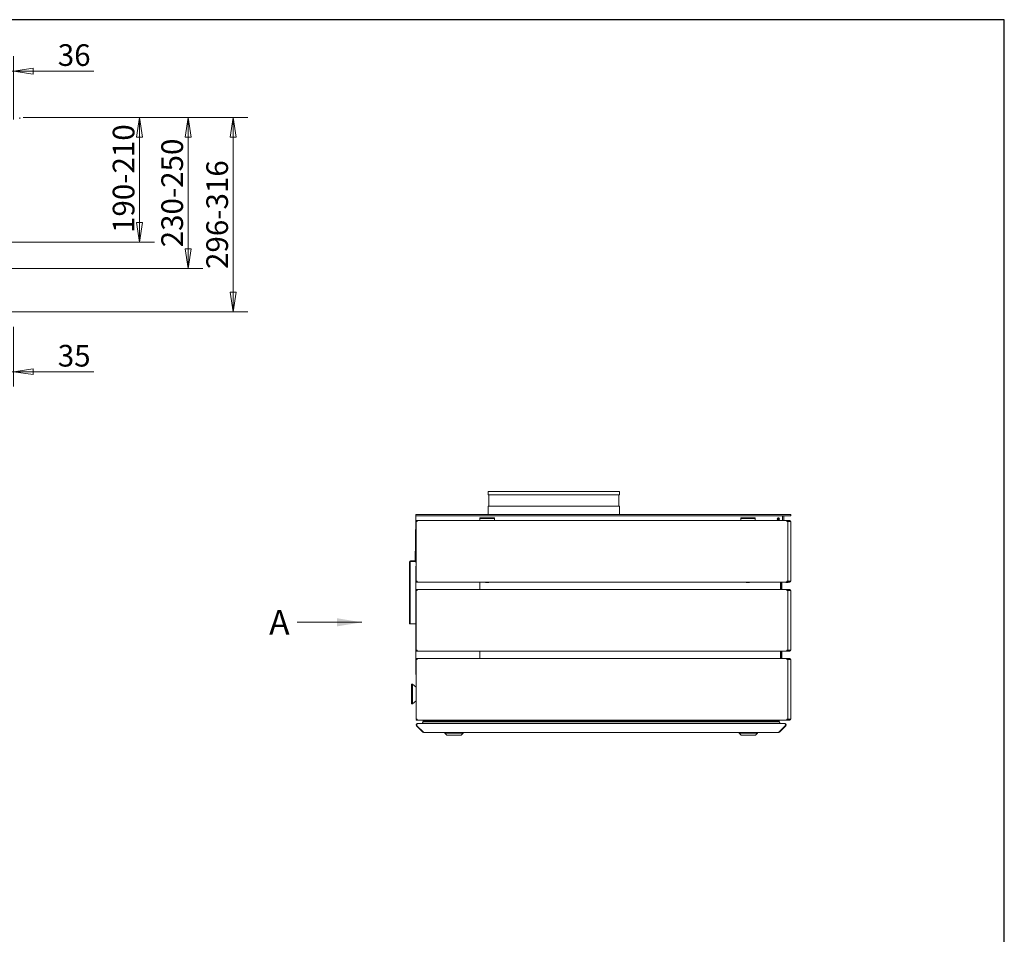
# Model space of a CAD drawing. Units: millimetres. Extents: x 120 to 4335, y 120 to 3030.
# Drawn here: x 2836 to 4335, y 1637 to 3030 of the extents above; entities that cross this region are included whole.
import ezdxf

# ---------------------------------------------------------------- set-up
doc = ezdxf.new("R2010")
doc.units = ezdxf.units.MM
doc.header["$LTSCALE"] = 15
doc.layers.add('2  Dimension (ISO)', color=9, linetype='Continuous', lineweight=5, true_color=0x808080)
for name, color, linetype, lineweight in [('Border (ISO)', 7, 'Continuous', 70), ('Symbol (ISO)', 7, 'Continuous', 15), ('Visible (Drawing)', 7, 'Continuous', 5)]:
    doc.layers.add(name, color=color, linetype=linetype, lineweight=lineweight)
doc.styles.add('Arial 220', font='arial.ttf')
doc.styles.add('Note Text (ISO)', font='tahoma.ttf')
doc.dimstyles.new('Default (Drawing)', dxfattribs={"dimscale": 15, "dimtxt": 2.2, "dimasz": 2, "dimexe": 1.5, "dimexo": 0.5, "dimgap": 0.5, "dimtad": 1, "dimdec": 0, "dimrnd": 1e-08, "dimtxsty": 'Arial 220', "dimblk": 'Filled-1', "dimcen": 0.09, "dimdle": 6, "dimclrd": 256, "dimclre": 256, "dimclrt": 7, "dimazin": 2, "dimtfac": 0.545455, "dimtmove": 0, "dimatfit": 3, "dimfxl": 1, "dimtolj": 1, "dimtzin": 0, "dimlwd": -1, "dimlwe": -1, "dimarcsym": 0})
doc.dimstyles.new('Default - Method 1b (ISO)$7', dxfattribs={"dimscale": 15, "dimtxt": 2.5, "dimasz": 2.5, "dimexe": 3.175, "dimexo": 0, "dimgap": 0.762, "dimtad": 1, "dimtoh": 1, "dimrnd": 1e-08, "dimtxsty": 'Note Text (ISO)', "dimcen": 0.09, "dimdle": 10, "dimclrd": 256, "dimclre": 256, "dimclrt": 256, "dimazin": 2, "dimtfac": 1.4, "dimtmove": 0, "dimatfit": 3, "dimfxl": 1, "dimtolj": 1, "dimlwd": -1, "dimlwe": -1, "dimarcsym": 0})

# ---------------------------------------------------------------- blocks, each defined once
blk = doc.blocks.new('Borders AM Border')
at = {"layer": 'Border (ISO)', "lineweight": 25}
for p, q in [((289, 202), (8, 202)), ((289, 8), (289, 202))]:
    blk.add_line(p, q, dxfattribs=at)
blk = doc.blocks.new('Filled-1')
at = {"color": 0}
for p, q in [((0, 0), (-1, 0.15)), ((-1, 0.15), (-1, -0.15)), ((-1, 0), (0, 0)), ((-1, -0.15), (0, 0))]:
    blk.add_line(p, q, dxfattribs=at)
at = {"color": 0, "flags": 128}
blk.add_lwpolyline([(-1, -0.15), (0, 0), (-1, 0.15), (-1, -0.15)], dxfattribs=at)
at = {"color": 0}
blk.add_solid([(-1, -0.15), (0, 0), (-1, 0.15), (-1, -0.15)], dxfattribs=at)
blk = doc.blocks.new('*D22')
at = {"layer": '2  Dimension (ISO)', "transparency": 16777216}
for p, q in [((2791.2, 2569.7), (2791.2, 2471.5)), ((2826.2, 2562.2), (2826.2, 2471.5)), ((2761.2, 2494), (2731.2, 2494)), ((2791.2, 2494), (2826.2, 2494)), ((2856.2, 2494), (2948.7, 2494))]:
    blk.add_line(p, q, dxfattribs=at)
at = {"layer": 'Defpoints', "color": 0, "transparency": 16777216}
for p in [(2791.2, 2577.2), (2826.2, 2569.7), (2791.2, 2494)]:
    blk.add_point(p, dxfattribs=at)
at = {"layer": '2  Dimension (ISO)', "transparency": 16777216, "xscale": 30, "yscale": 30, "zscale": 30}
blk.add_blockref('Filled-1', (2791.2, 2494), dxfattribs=at)
at = {"layer": '2  Dimension (ISO)', "transparency": 16777216, "xscale": 30, "yscale": 30, "zscale": 30, "rotation": 180}
blk.add_blockref('Filled-1', (2826.2, 2494), dxfattribs=at)
at = {"layer": '2  Dimension (ISO)', "color": 7, "transparency": 16777216, "insert": (2893.7, 2518.3), "char_height": 33, "attachment_point": 4, "style": 'Arial 220'}
blk.add_mtext('\\A1;35', dxfattribs=at)
blk = doc.blocks.new('*D39')
at = {"layer": '2  Dimension (ISO)', "transparency": 16777216}
for p, q in [((2841.2, 2881.2), (3183.2, 2881.2)), ((3160.7, 2851.2), (3160.7, 2615.2)), ((2798.7, 2585.2), (3183.2, 2585.2))]:
    blk.add_line(p, q, dxfattribs=at)
at = {"layer": 'Defpoints', "color": 0, "transparency": 16777216}
for p in [(2833.7, 2881.2), (2791.2, 2585.2), (3160.7, 2585.2)]:
    blk.add_point(p, dxfattribs=at)
at = {"layer": '2  Dimension (ISO)', "transparency": 16777216, "xscale": 30, "yscale": 30, "zscale": 30}
for p, rotation in [((3160.7, 2881.2), 90), ((3160.7, 2585.2), 270)]:
    blk.add_blockref('Filled-1', p, dxfattribs=dict(at, rotation=rotation))
at = {"layer": '2  Dimension (ISO)', "color": 7, "transparency": 16777216, "insert": (3136.4, 2650.4), "char_height": 33, "attachment_point": 4, "rotation": 90, "style": 'Arial 220'}
blk.add_mtext('\\A1;296-316', dxfattribs=at)
blk = doc.blocks.new('*D36')
at = {"layer": '2  Dimension (ISO)', "transparency": 16777216}
for p, q in [((2790.2, 2698.7), (2790.2, 2974.3)), ((2826.2, 2878.2), (2826.2, 2974.3)), ((2760.2, 2951.8), (2730.2, 2951.8)), ((2790.2, 2951.8), (2826.2, 2951.8)), ((2856.2, 2951.8), (2948.4, 2951.8))]:
    blk.add_line(p, q, dxfattribs=at)
at = {"layer": 'Defpoints', "color": 0, "transparency": 16777216}
for p in [(2790.2, 2951.8), (2826.2, 2870.7), (2790.2, 2691.2)]:
    blk.add_point(p, dxfattribs=at)
at = {"layer": '2  Dimension (ISO)', "transparency": 16777216, "xscale": 30, "yscale": 30, "zscale": 30}
blk.add_blockref('Filled-1', (2790.2, 2951.8), dxfattribs=at)
at = {"layer": '2  Dimension (ISO)', "transparency": 16777216, "xscale": 30, "yscale": 30, "zscale": 30, "rotation": 180}
blk.add_blockref('Filled-1', (2826.2, 2951.8), dxfattribs=at)
at = {"layer": '2  Dimension (ISO)', "color": 7, "transparency": 16777216, "insert": (2893.7, 2976.1), "char_height": 33, "attachment_point": 4, "style": 'Arial 220'}
blk.add_mtext('\\A1;36', dxfattribs=at)
blk = doc.blocks.new('*D37')
at = {"layer": '2  Dimension (ISO)', "transparency": 16777216}
for p, q in [((2841.2, 2881.2), (3040.8, 2881.2)), ((3018.3, 2851.2), (3018.3, 2721.2)), ((2797.7, 2691.2), (3040.8, 2691.2))]:
    blk.add_line(p, q, dxfattribs=at)
at = {"layer": 'Defpoints', "color": 0, "transparency": 16777216}
for p in [(2833.7, 2881.2), (2790.2, 2691.2), (3018.3, 2691.2)]:
    blk.add_point(p, dxfattribs=at)
at = {"layer": '2  Dimension (ISO)', "transparency": 16777216, "xscale": 30, "yscale": 30, "zscale": 30}
for p, rotation in [((3018.3, 2881.2), 90), ((3018.3, 2691.2), 270)]:
    blk.add_blockref('Filled-1', p, dxfattribs=dict(at, rotation=rotation))
at = {"layer": '2  Dimension (ISO)', "color": 7, "transparency": 16777216, "insert": (2993.9, 2705.2), "char_height": 33, "attachment_point": 4, "rotation": 90, "style": 'Arial 220'}
blk.add_mtext('\\A1;190-210', dxfattribs=at)
blk = doc.blocks.new('*D38')
at = {"layer": '2  Dimension (ISO)', "transparency": 16777216}
for p, q in [((2841.2, 2881.2), (3114.8, 2881.2)), ((3092.3, 2851.2), (3092.3, 2681.2)), ((2797.7, 2651.2), (3114.8, 2651.2))]:
    blk.add_line(p, q, dxfattribs=at)
at = {"layer": 'Defpoints', "color": 0, "transparency": 16777216}
for p in [(2833.7, 2881.2), (2790.2, 2651.2), (3092.3, 2651.2)]:
    blk.add_point(p, dxfattribs=at)
at = {"layer": '2  Dimension (ISO)', "transparency": 16777216, "xscale": 30, "yscale": 30, "zscale": 30}
for p, rotation in [((3092.3, 2881.2), 90), ((3092.3, 2651.2), 270)]:
    blk.add_blockref('Filled-1', p, dxfattribs=dict(at, rotation=rotation))
at = {"layer": '2  Dimension (ISO)', "color": 7, "transparency": 16777216, "insert": (3067.9, 2683.4), "char_height": 33, "attachment_point": 4, "rotation": 90, "style": 'Arial 220'}
blk.add_mtext('\\A1;230-250', dxfattribs=at)

msp = doc.modelspace()

# ---------------------------------------------------------------- linework, layer by layer
at = {"layer": 'Visible (Drawing)'}
for p, q in [((2835.7, 2879.2), (2835.7, 2881.2)), ((3749.1, 2311.4), (3549.1, 2311.4)), ((3549.1, 2306.4), (3549.1, 2311.4)), ((3749.1, 2306.4), (3749.1, 2311.4)), ((3749.1, 2306.4), (3549.1, 2306.4)), ((3550.1, 2289.4), (3550.1, 2306.4)), ((3748.1, 2289.4), (3748.1, 2306.4)), ((3749.1, 2289.4), (3549.1, 2289.4)), ((3549.1, 2276.4), (3549.1, 2289.4)), ((3749.1, 2276.4), (3749.1, 2289.4)), ((3439.1, 2276.4), (3441.1, 2276.4)), ((3439.1, 2276.4), (3439.1, 2274.4)), ((3441.1, 2274.4), (3439.1, 2274.4)), ((3439.1, 2274.4), (3439.1, 2272.4)), ((3439.1, 2203.4), (3439.1, 2272.4)), ((3439.6, 2267.4), (3441.1, 2267.4)), ((3439.6, 2266.6), (3439.6, 2267.4)), ((3441.1, 2266.6), (3439.6, 2266.6)), ((3439.6, 2265.9), (3441.1, 2265.9)), ((3439.6, 2265.9), (3439.6, 2174.9)), ((3441.1, 2276.4), (4008.1, 2276.4)), ((4008.1, 2274.4), (3441.1, 2274.4)), ((3441.1, 2265.9), (3441.1, 2267.4)), ((3441.1, 2267.4), (4004.1, 2267.4)), ((3536.6, 2267.4), (3536.6, 2271.4)), ((3536.6, 2271.4), (3558.6, 2271.4)), ((3558.6, 2270.4), (3536.6, 2270.4)), ((3545.1, 2267.6), (3550.1, 2267.6)), ((3545.1, 2267.4), (3545.1, 2267.6)), ((3550.1, 2267.6), (3550.1, 2267.4)), ((3558.6, 2271.4), (3558.6, 2267.4)), ((3933.6, 2267.4), (3933.6, 2271.4)), ((3933.6, 2271.4), (3955.6, 2271.4)), ((3955.6, 2270.4), (3933.6, 2270.4)), ((3942.1, 2267.6), (3947.1, 2267.6)), ((3942.1, 2267.4), (3942.1, 2267.6)), ((3947.1, 2267.6), (3947.1, 2267.4)), ((3955.6, 2271.4), (3955.6, 2267.4)), ((3991.1, 2270.4), (3989.4, 2270.4)), ((3991.1, 2271.4), (3990.1, 2271.4)), ((3990.1, 2271.4), (3991.1, 2271.4)), ((3990.1, 2268.4), (3990.1, 2269.8)), ((3991.1, 2271.4), (3992.1, 2271.4)), ((3991.1, 2271.4), (3992.1, 2271.4)), ((3992.8, 2270.4), (3991.1, 2270.4)), ((3991.1, 2270.4), (3991.1, 2268.1)), ((3992.8, 2270.4), (3991.1, 2270.4)), ((3997.1, 2274.4), (3997.1, 2272.4)), ((3997.1, 2272.4), (3997.1, 2267.4)), ((3999.1, 2274.4), (3999.1, 2267.4)), ((4005.3, 2267.6), (4002.8, 2267.6)), ((4004.1, 2267.4), (4004.1, 2265.9)), ((4006.5, 2267.4), (4004.1, 2267.4)), ((4004.1, 2266.6), (4006.5, 2266.6)), ((4005.6, 2265.9), (4004.1, 2265.9)), ((4005.6, 2174.9), (4005.6, 2265.9)), ((4007.5, 2265.9), (4005.6, 2265.9)), ((4006.6, 2266), (4005.9, 2266)), ((4006.6, 2266), (4006.2, 2266.6)), ((4006.5, 2267.4), (4006.5, 2266.6)), ((4008.6, 2267.4), (4006.5, 2267.4)), ((4006.5, 2266.6), (4008.6, 2266.6)), ((4006.6, 2265.9), (4006.6, 2266)), ((4007.5, 2265.9), (4010.1, 2265.9)), ((4008.1, 2276.4), (4010.1, 2276.4)), ((4010.1, 2274.4), (4008.1, 2274.4)), ((4010.1, 2274.4), (4010.1, 2276.4)), ((4010.1, 2265.9), (4010.1, 2174.9)), ((3438.6, 2253.9), (3438.6, 2233.2)), ((3438.6, 2253.9), (3439.1, 2253.9)), ((3438.6, 2220.9), (3437.8, 2220.9)), ((3437.8, 2220.9), (3437.8, 2206.6)), ((3439.1, 2233.2), (3438.6, 2233.2)), ((3438.6, 2220.9), (3438.6, 2233.2)), ((3438.6, 2206.6), (3438.6, 2220.9)), ((3429.3, 2204.4), (3429.3, 2109.9)), ((3430.1, 2205.1), (3439.1, 2205.1)), ((3430.1, 2205.1), (3430.1, 2110.1)), ((3430.1, 2109.9), (3430.1, 2204.4)), ((3437.1, 2205.9), (3430.8, 2205.9)), ((3430.8, 2205.1), (3437.1, 2205.1)), ((3438.6, 2208.9), (3439.1, 2208.9)), ((3439.1, 2033.4), (3439.1, 2197.4)), ((3439.6, 2174.9), (3441.1, 2174.9)), ((3439.6, 2174.1), (3441.1, 2174.1)), ((3439.6, 2173.4), (3439.6, 2174.1)), ((3441.1, 2173.4), (3441.1, 2174.9)), ((4005.6, 2174.9), (4004.1, 2174.9)), ((4004.1, 2174.9), (4004.1, 2173.4)), ((4006.5, 2174.1), (4004.1, 2174.1)), ((4007.5, 2174.9), (4005.6, 2174.9)), ((4006.6, 2174.7), (4005.9, 2174.7)), ((4006.6, 2174.7), (4006.2, 2174.1)), ((4006.5, 2174.1), (4006.5, 2173.4)), ((4008.6, 2174.1), (4006.5, 2174.1)), ((4006.6, 2174.9), (4006.6, 2174.7)), ((4007.5, 2174.9), (4010.1, 2174.9)), ((3441.1, 2173.4), (3439.6, 2173.4)), ((3439.6, 2162.4), (3441.1, 2162.4)), ((3439.6, 2161.6), (3439.6, 2162.4)), ((3441.1, 2161.6), (3439.6, 2161.6)), ((3439.6, 2160.9), (3441.1, 2160.9)), ((3439.6, 2160.9), (3439.6, 2069.9)), ((4004.1, 2173.4), (3441.1, 2173.4)), ((3441.1, 2160.9), (3441.1, 2162.4)), ((3441.1, 2162.4), (4004.1, 2162.4)), ((3536.6, 2173.4), (3536.6, 2162.4)), ((3545.1, 2173.4), (3545.1, 2173.1)), ((3545.1, 2173.1), (3550.1, 2173.1)), ((3550.1, 2173.1), (3550.1, 2173.4)), ((3942.1, 2173.4), (3942.1, 2173.1)), ((3942.1, 2173.1), (3947.1, 2173.1)), ((3947.1, 2173.1), (3947.1, 2173.4)), ((3994.1, 2173.4), (3994.1, 2162.4)), ((3995.1, 2173.4), (3995.1, 2162.4)), ((3996.1, 2162.4), (3996.1, 2173.4)), ((4005.3, 2173.1), (4002.8, 2173.1)), ((4004.1, 2173.4), (4006.5, 2173.4)), ((4004.1, 2162.4), (4004.1, 2160.9)), ((4006.5, 2162.4), (4004.1, 2162.4)), ((4004.1, 2161.6), (4006.5, 2161.6)), ((4005.6, 2160.9), (4004.1, 2160.9)), ((4005.6, 2069.9), (4005.6, 2160.9)), ((4007.5, 2160.9), (4005.6, 2160.9)), ((4006.5, 2173.4), (4008.6, 2173.4)), ((4006.5, 2162.4), (4006.5, 2161.6)), ((4008.6, 2162.4), (4006.5, 2162.4)), ((4006.5, 2161.6), (4008.6, 2161.6)), ((4007.5, 2160.9), (4010.1, 2160.9)), ((4010.1, 2160.9), (4010.1, 2069.9)), ((3429.3, 2109.9), (3430.1, 2109.9)), ((3430.1, 2110.1), (3439.1, 2110.1)), ((3439.6, 2069.9), (3441.1, 2069.9)), ((3439.6, 2069.1), (3441.1, 2069.1)), ((3439.6, 2068.4), (3439.6, 2069.1)), ((3441.1, 2068.4), (3441.1, 2069.9)), ((4005.6, 2069.9), (4004.1, 2069.9)), ((4004.1, 2069.9), (4004.1, 2068.4)), ((4006.5, 2069.1), (4004.1, 2069.1)), ((4007.5, 2069.9), (4005.6, 2069.9)), ((4006.5, 2069.1), (4006.5, 2068.4)), ((4008.6, 2069.1), (4006.5, 2069.1)), ((4007.5, 2069.9), (4010.1, 2069.9)), ((3441.1, 2068.4), (3439.6, 2068.4)), ((3439.6, 2057.4), (3441.1, 2057.4)), ((3439.6, 2056.6), (3439.6, 2057.4)), ((3441.1, 2056.6), (3439.6, 2056.6)), ((3439.6, 2055.9), (3441.1, 2055.9)), ((3439.6, 2055.9), (3439.6, 1964.9)), ((4004.1, 2068.4), (3441.1, 2068.4)), ((3441.1, 2055.9), (3441.1, 2057.4)), ((3441.1, 2057.4), (4004.1, 2057.4)), ((3536.6, 2068.4), (3536.6, 2057.4)), ((3994.1, 2068.4), (3994.1, 2057.4)), ((3995.1, 2068.4), (3995.1, 2057.4)), ((3996.1, 2057.4), (3996.1, 2068.4)), ((4004.1, 2068.4), (4006.5, 2068.4)), ((4004.1, 2057.4), (4004.1, 2055.9)), ((4006.5, 2057.4), (4004.1, 2057.4)), ((4004.1, 2056.6), (4006.5, 2056.6)), ((4005.6, 2055.9), (4004.1, 2055.9)), ((4005.6, 1964.9), (4005.6, 2055.9)), ((4007.5, 2055.9), (4005.6, 2055.9)), ((4006.5, 2068.4), (4008.6, 2068.4)), ((4006.5, 2057.4), (4006.5, 2056.6)), ((4008.6, 2057.4), (4006.5, 2057.4)), ((4006.5, 2056.6), (4008.6, 2056.6)), ((4007.5, 2055.9), (4010.1, 2055.9)), ((4010.1, 2055.9), (4010.1, 1964.9)), ((3432.1, 1988.4), (3432.1, 2018.4)), ((3432.1, 2018.4), (3434.1, 2018.4)), ((3434.1, 1988.4), (3434.1, 2018.4)), ((3439.6, 2013.9), (3434.1, 2018.4)), ((3432.1, 1988.4), (3434.1, 1988.4)), ((3439.6, 1992.8), (3434.1, 1988.4)), ((3439.6, 1964.9), (3441.1, 1964.9)), ((3439.6, 1964.1), (3441.1, 1964.1)), ((3439.6, 1963.4), (3439.6, 1964.1)), ((3441.1, 1963.4), (3441.1, 1964.9)), ((4005.6, 1964.9), (4004.1, 1964.9)), ((4004.1, 1964.9), (4004.1, 1963.4)), ((4006.5, 1964.1), (4004.1, 1964.1)), ((4007.5, 1964.9), (4005.6, 1964.9)), ((4006.5, 1964.1), (4006.5, 1963.4)), ((4008.6, 1964.1), (4006.5, 1964.1)), ((4007.5, 1964.9), (4010.1, 1964.9)), ((3441.1, 1963.4), (3439.6, 1963.4)), ((3449.7, 1944.9), (3439.7, 1954.9)), ((3439.7, 1954.9), (3449.7, 1944.9)), ((3439.7, 1954.9), (3440.7, 1954.9)), ((3450.7, 1944.9), (3440.7, 1954.9)), ((3440.7, 1954.9), (3450.7, 1944.9)), ((4004.1, 1963.4), (3441.1, 1963.4)), ((3441.1, 1958.4), (3441.5, 1958.4)), ((3441.5, 1958.4), (4000.7, 1958.4)), ((3450.1, 1963.4), (3450.1, 1962.3)), ((3450.1, 1962.3), (3450.1, 1963.4)), ((3450.3, 1961.2), (3991.9, 1961.2)), ((3450.3, 1958.8), (3991.9, 1958.8)), ((3450.6, 1961.8), (3991.6, 1961.8)), ((3453.9, 1961.6), (3453.9, 1961.2)), ((3453.9, 1961.2), (3453.9, 1961.6)), ((3454.3, 1958.8), (3454.3, 1958.4)), ((3454.3, 1958.4), (3454.3, 1958.8)), ((3987.9, 1958.4), (3987.9, 1958.8)), ((3988.3, 1961.2), (3988.3, 1961.6)), ((3991.5, 1944.9), (4001.5, 1954.9)), ((4001.5, 1954.9), (3991.5, 1944.9)), ((3992.1, 1962.3), (3992.1, 1963.4)), ((3992.5, 1944.9), (4002.5, 1954.9)), ((4002.5, 1954.9), (3992.5, 1944.9)), ((4000.7, 1958.4), (4001.1, 1958.4)), ((4001.5, 1954.9), (4002.5, 1954.9)), ((4004.1, 1963.4), (4006.5, 1963.4)), ((4006.5, 1963.4), (4008.6, 1963.4)), ((3449.7, 1944.9), (3450.7, 1944.9)), ((3451.5, 1944.4), (3451.1, 1944.4)), ((3451.1, 1944.4), (3451.5, 1944.4)), ((3451.5, 1944.4), (3990.7, 1944.4)), ((3483.1, 1943.4), (3483.1, 1944.4)), ((3511.1, 1943.4), (3483.1, 1943.4)), ((3486.1, 1940.4), (3483.1, 1943.4)), ((3508.1, 1940.4), (3486.1, 1940.4)), ((3508.1, 1940.4), (3511.1, 1943.4)), ((3511.1, 1943.4), (3511.1, 1944.4)), ((3931.1, 1943.4), (3931.1, 1944.4)), ((3959.1, 1943.4), (3931.1, 1943.4)), ((3934.1, 1940.4), (3931.1, 1943.4)), ((3956.1, 1940.4), (3934.1, 1940.4)), ((3956.1, 1940.4), (3959.1, 1943.4)), ((3959.1, 1943.4), (3959.1, 1944.4)), ((3991.1, 1944.4), (3990.7, 1944.4)), ((3990.7, 1944.4), (3991.1, 1944.4)), ((3991.5, 1944.9), (3992.5, 1944.9))]:
    msp.add_line(p, q, dxfattribs=at)
msp.add_circle((3991.1, 2269.9), 1.8, dxfattribs=at)
for centre, radius, start, end in [((4002.8, 2267.1), 0.5, 90, 150), ((4004.1, 2262.5), 4, 58.2117, 90), ((4005.3, 2267.1), 0.5, 30, 90), ((4008.6, 2265.9), 1.5, 0, 90), ((4008.6, 2265.9), 0.75, 0, 90), ((3430.8, 2204.4), 1.5, 90, 180), ((3430.8, 2204.4), 0.75, 90, 180), ((3437.1, 2206.6), 0.75, 270, 0), ((3437.1, 2206.6), 1.5, 270, 0), ((3441.1, 2203.4), 2, 180, 221.4096), ((3441.1, 2197.4), 2, 138.5904, 180), ((4004.1, 2178.3), 4, 270, 301.7883), ((4008.6, 2174.9), 0.75, 270, 0), ((4008.6, 2174.9), 1.5, 270, 0), ((4002.8, 2173.6), 0.5, 210, 270), ((4005.3, 2173.6), 0.5, 270, 330), ((4008.6, 2160.9), 1.5, 0, 90), ((4008.6, 2160.9), 0.75, 0, 90), ((4008.6, 2069.9), 0.75, 270, 0), ((4008.6, 2069.9), 1.5, 270, 0), ((4008.6, 2055.9), 1.5, 0, 90), ((4008.6, 2055.9), 0.75, 0, 90), ((3441.1, 2033.4), 2, 180, 221.4096), ((4008.6, 1964.9), 0.75, 270, 0), ((4008.6, 1964.9), 1.5, 270, 0), ((3450.3, 1960), 1.2, 90, 270), ((3450.3, 1960), 1.2, 90, 270), ((3450.6, 1962.3), 0.5, 180, 270), ((3450.6, 1962.3), 0.5, 180, 270), ((3453.7, 1961.6), 0.2, 3, 90), ((3453.7, 1961.6), 0.2, 3, 90), ((3453.9, 1958.7), 0.4, 3, 13.8759), ((3453.9, 1958.7), 0.4, 3, 13.8759), ((3454.1, 1958.4), 0.2, 0, 3), ((3454.1, 1958.4), 0.2, 0, 3), ((3988.3, 1958.7), 0.4, 166.1241, 177), ((3988.1, 1958.4), 0.2, 177, 180), ((3988.5, 1961.6), 0.2, 90, 177), ((3991.6, 1962.3), 0.5, 270, 0), ((3991.9, 1960), 1.2, 270, 90)]:
    msp.add_arc(centre, radius, start, end, dxfattribs=at)
for points, knots in [([(3439.7, 1954.9), (3439.2, 1955.5), (3439, 1956.3), (3439.2, 1957), (3439.4, 1957.7), (3440.1, 1958.2), (3440.8, 1958.3), (3440.9, 1958.4), (3441, 1958.4), (3441.1, 1958.4)], [-0.785398, -0.785398, -0.785398, -0.785398, 0.312687, 0.312687, 0.312687, 1.430486, 1.430486, 1.430486, 1.570796, 1.570796, 1.570796, 1.570796]), ([(3441.1, 1958.4), (3441, 1958.4), (3440.9, 1958.4), (3440.8, 1958.3), (3440.1, 1958.2), (3439.4, 1957.7), (3439.2, 1957), (3439, 1956.3), (3439.2, 1955.5), (3439.7, 1954.9)], [-1.570796, -1.570796, -1.570796, -1.570796, -1.430486, -1.430486, -1.430486, -0.312687, -0.312687, -0.312687, 0.785398, 0.785398, 0.785398, 0.785398]), ([(3440.7, 1954.9), (3440.5, 1955.5), (3440.4, 1956.3), (3440.5, 1957), (3440.6, 1957.7), (3440.9, 1958.2), (3441.3, 1958.3), (3441.4, 1958.4), (3441.4, 1958.4), (3441.5, 1958.4)], [-0.785398, -0.785398, -0.785398, -0.785398, 0.312687, 0.312687, 0.312687, 1.430486, 1.430486, 1.430486, 1.570796, 1.570796, 1.570796, 1.570796]), ([(3441.5, 1958.4), (3441.4, 1958.4), (3441.4, 1958.4), (3441.3, 1958.3), (3440.9, 1958.2), (3440.6, 1957.7), (3440.5, 1957), (3440.4, 1956.3), (3440.5, 1955.5), (3440.7, 1954.9)], [-1.570796, -1.570796, -1.570796, -1.570796, -1.430486, -1.430486, -1.430486, -0.312687, -0.312687, -0.312687, 0.785398, 0.785398, 0.785398, 0.785398]), ([(4001.5, 1954.9), (4001.7, 1955.5), (4001.8, 1956.3), (4001.7, 1957), (4001.6, 1957.7), (4001.3, 1958.2), (4000.9, 1958.3), (4000.8, 1958.4), (4000.8, 1958.4), (4000.7, 1958.4)], [-0.785398, -0.785398, -0.785398, -0.785398, 0.312687, 0.312687, 0.312687, 1.430486, 1.430486, 1.430486, 1.570796, 1.570796, 1.570796, 1.570796]), ([(4000.7, 1958.4), (4000.8, 1958.4), (4000.8, 1958.4), (4000.9, 1958.3), (4001.3, 1958.2), (4001.6, 1957.7), (4001.7, 1957), (4001.8, 1956.3), (4001.7, 1955.5), (4001.5, 1954.9)], [-1.570796, -1.570796, -1.570796, -1.570796, -1.430486, -1.430486, -1.430486, -0.312687, -0.312687, -0.312687, 0.785398, 0.785398, 0.785398, 0.785398]), ([(4002.5, 1954.9), (4003, 1955.5), (4003.2, 1956.3), (4003, 1957), (4002.8, 1957.7), (4002.1, 1958.2), (4001.4, 1958.3), (4001.3, 1958.4), (4001.2, 1958.4), (4001.1, 1958.4)], [-0.785398, -0.785398, -0.785398, -0.785398, 0.312687, 0.312687, 0.312687, 1.430486, 1.430486, 1.430486, 1.570796, 1.570796, 1.570796, 1.570796]), ([(4001.1, 1958.4), (4001.2, 1958.4), (4001.3, 1958.4), (4001.4, 1958.3), (4002.1, 1958.2), (4002.8, 1957.7), (4003, 1957), (4003.2, 1956.3), (4003, 1955.5), (4002.5, 1954.9)], [-1.570796, -1.570796, -1.570796, -1.570796, -1.430486, -1.430486, -1.430486, -0.312687, -0.312687, -0.312687, 0.785398, 0.785398, 0.785398, 0.785398])]:
    msp.add_open_spline(points, degree=3, knots=knots, dxfattribs=at)
for points in [[(3451.1, 1944.4), (3450.6, 1944.4), (3450.1, 1944.6), (3449.7, 1944.9)], [(3449.7, 1944.9), (3450.1, 1944.6), (3450.6, 1944.4), (3451.1, 1944.4)], [(3451.5, 1944.4), (3451.2, 1944.4), (3450.9, 1944.6), (3450.7, 1944.9)], [(3450.7, 1944.9), (3450.9, 1944.6), (3451.2, 1944.4), (3451.5, 1944.4)], [(3990.7, 1944.4), (3991, 1944.4), (3991.3, 1944.6), (3991.5, 1944.9)], [(3991.5, 1944.9), (3991.3, 1944.6), (3991, 1944.4), (3990.7, 1944.4)], [(3991.1, 1944.4), (3991.6, 1944.4), (3992.1, 1944.6), (3992.5, 1944.9)], [(3992.5, 1944.9), (3992.1, 1944.6), (3991.6, 1944.4), (3991.1, 1944.4)]]:
    msp.add_open_spline(points, degree=3, dxfattribs=at)

# ---------------------------------------------------------------- block references
at = {"xscale": 15, "yscale": 15, "zscale": 15}
msp.add_blockref('Borders AM Border', (0, 0), dxfattribs=at)

# ---------------------------------------------------------------- texts
at = {"layer": 'Symbol (ISO)', "insert": (3246.7, 2131.2), "char_height": 37.5, "attachment_point": 3, "style": 'Note Text (ISO)'}
msp.add_mtext('{A}', dxfattribs=at)

# ---------------------------------------------------------------- dimensions: what is measured, and where the dimension line sits
at = {"layer": '2  Dimension (ISO)'}
for base, p1, p2, override, picture, middle in [((2790.2, 2951.8), (2826.2, 2870.7), (2790.2, 2691.2), {"dimatfit": 1}, '*D36', (2917.3, 2951.8)), ((2791.2, 2494), (2826.2, 2569.7), (2791.2, 2577.2), {"dimdec": 0, "dimtp": 0, "dimtm": 0, "dimtdec": 2, "dimtofl": 1, "dimatfit": 1}, '*D22', (2917.5, 2494))]:
    dim = msp.add_linear_dim(base=base, p1=p1, p2=p2, angle=180, dimstyle='Default (Drawing)', override=override, dxfattribs=at)
    dim.commit()
    dim.dimension.update_dxf_attribs({"geometry": picture, "text_midpoint": middle, "dimtype": 160})
for base, p2, text, picture, middle in [((3018.3, 2691.2), (2790.2, 2691.2), '<>-210', '*D37', (3018.3, 2786.2)), ((3092.3, 2651.2), (2790.2, 2651.2), '<>-250', '*D38', (3092.3, 2766.2))]:
    dim = msp.add_linear_dim(base=base, p1=(2833.7, 2881.2), p2=p2, angle=90, text=text, dimstyle='Default (Drawing)', override={"dimtofl": 0, "dimatfit": 1}, dxfattribs=at)
    dim.commit()
    dim.dimension.update_dxf_attribs({"geometry": picture, "text_midpoint": middle, "dimtype": 160})
dim = msp.add_linear_dim(base=(3160.7, 2585.2), p1=(2833.7, 2881.2), p2=(2791.2, 2585.2), angle=90, text='<>-316', dimstyle='Default (Drawing)', dxfattribs=at)
dim.commit()
dim.dimension.update_dxf_attribs({"geometry": '*D39', "text_midpoint": (3160.7, 2733.2), "dimtype": 160})

# ---------------------------------------------------------------- leaders
at = {"layer": 'Symbol (ISO)', "annotation_type": 0, "has_hookline": 1, "hookline_direction": 1, "text_width": 31.2}
msp.add_leader([(3356.6, 2112.4), (3258.2, 2112.4)], dimstyle='Default - Method 1b (ISO)$7', override={"dimtad": 0}, dxfattribs=at)

doc.saveas('drawing.dxf')
